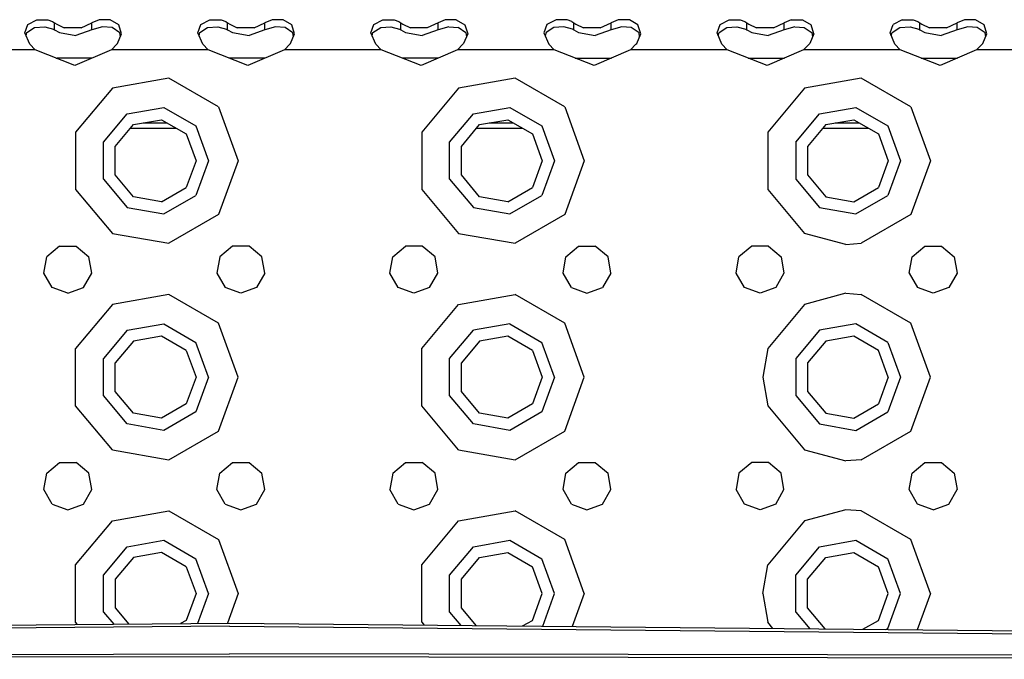
# Model space of a CAD drawing. Units: millimetres. Extents: x 984 to 8979, y -1600 to 2061.
# Drawn here: x 4104 to 4286, y 1041 to 1159 of the extents above; entities that cross this region are included whole.
import ezdxf

# ---------------------------------------------------------------- set-up
doc = ezdxf.new("R2010")
doc.units = ezdxf.units.MM
doc.layers.add('TFR-TRI', color=7, linetype='CONTINUOUS', true_color=0xffffff)

msp = doc.modelspace()

# ---------------------------------------------------------------- linework, layer by layer
at = {"layer": 'TFR-TRI', "color": 18, "linetype": 'CONTINUOUS'}
for p, q in [((4105.021422, 1156.890137), (4105.576353, 1158.456055)), ((4105.021422, 1156.890137), (4105.576353, 1158.456055)), ((4105.576353, 1158.456055), (4107.249693, 1159.341797)), ((4105.576353, 1158.456055), (4107.249693, 1159.341797)), ((4106.829527, 1157.886719), (4108.710631, 1158.035645)), ((4107.249693, 1159.341797), (4109.299009, 1159.317383)), ((4107.249693, 1159.341797), (4109.299009, 1159.317383)), ((4108.710631, 1158.035645), (4110.321959, 1157.608887)), ((4109.299009, 1159.317383), (4110.167662, 1158.994629)), ((4109.299009, 1159.317383), (4110.167662, 1158.994629)), ((4110.167662, 1158.994629), (4110.522154, 1158.768555)), ((4110.167662, 1158.994629), (4110.522154, 1158.768555)), ((4110.522154, 1158.768555), (4110.924498, 1158.492188)), ((4110.522154, 1158.768555), (4110.924498, 1158.492188)), ((4110.522154, 1157.486816), (4110.522154, 1158.768555)), ((4110.522154, 1157.486816), (4110.522154, 1158.768555)), ((4110.924498, 1158.492188), (4112.312925, 1157.865234)), ((4110.924498, 1158.492188), (4112.312925, 1157.865234)), ((4115.43817, 1157.809082), (4117.427672, 1158.768555)), ((4115.43817, 1157.809082), (4117.427672, 1158.768555)), ((4118.75897, 1159.341797), (4117.427672, 1158.768555)), ((4118.75897, 1159.341797), (4117.427672, 1158.768555)), ((4117.427672, 1157.486816), (4117.427672, 1158.768555)), ((4117.427672, 1157.486816), (4117.427672, 1158.768555)), ((4119.397642, 1158.046387), (4117.427672, 1157.486816)), ((4120.808531, 1159.317383), (4118.75897, 1159.341797)), ((4120.808531, 1159.317383), (4118.75897, 1159.341797)), ((4121.153502, 1157.87793), (4119.397642, 1158.046387)), ((4122.402037, 1158.422852), (4120.808531, 1159.317383)), ((4122.402037, 1158.422852), (4120.808531, 1159.317383)), ((4122.917174, 1156.708008), (4122.402037, 1158.422852)), ((4122.917174, 1156.708008), (4122.402037, 1158.422852)), ((4137.021422, 1156.890137), (4137.576353, 1158.456055)), ((4137.021422, 1156.890137), (4137.576353, 1158.456055)), ((4137.576353, 1158.456055), (4139.249449, 1159.341797)), ((4137.576353, 1158.456055), (4139.249449, 1159.341797)), ((4138.829771, 1157.886719), (4140.710631, 1158.035645)), ((4139.249449, 1159.341797), (4141.299009, 1159.317383)), ((4139.249449, 1159.341797), (4141.299009, 1159.317383)), ((4140.710631, 1158.035645), (4142.321959, 1157.608887)), ((4141.299009, 1159.317383), (4142.167662, 1158.994629)), ((4141.299009, 1159.317383), (4142.167662, 1158.994629)), ((4142.167662, 1158.994629), (4142.522154, 1158.768555)), ((4142.167662, 1158.994629), (4142.522154, 1158.768555)), ((4142.522154, 1157.486816), (4142.522154, 1158.768555)), ((4142.522154, 1158.768555), (4142.924986, 1158.492188)), ((4142.522154, 1158.768555), (4142.924986, 1158.492188)), ((4142.522154, 1157.486816), (4142.522154, 1158.768555)), ((4142.924986, 1158.492188), (4144.312925, 1157.865234)), ((4142.924986, 1158.492188), (4144.312925, 1157.865234)), ((4147.437925, 1157.809082), (4149.427916, 1158.768555)), ((4147.437925, 1157.809082), (4149.427916, 1158.768555)), ((4150.759215, 1159.341797), (4149.427916, 1158.768555)), ((4150.759215, 1159.341797), (4149.427916, 1158.768555)), ((4149.427916, 1157.486816), (4149.427916, 1158.768555)), ((4149.427916, 1157.486816), (4149.427916, 1158.768555)), ((4151.397642, 1158.046387), (4149.427916, 1157.486816)), ((4152.808531, 1159.317383), (4150.759215, 1159.341797)), ((4152.808531, 1159.317383), (4150.759215, 1159.341797)), ((4153.153258, 1157.87793), (4151.397642, 1158.046387)), ((4154.402037, 1158.422852), (4152.808531, 1159.317383)), ((4154.402037, 1158.422852), (4152.808531, 1159.317383)), ((4154.917174, 1156.708008), (4154.402037, 1158.422852)), ((4154.917174, 1156.708008), (4154.402037, 1158.422852)), ((4169.020933, 1156.890137), (4169.576842, 1158.456055)), ((4169.020933, 1156.890137), (4169.576842, 1158.456055)), ((4169.576842, 1158.456055), (4171.249205, 1159.341797)), ((4169.576842, 1158.456055), (4171.249205, 1159.341797)), ((4170.829771, 1157.886719), (4172.710631, 1158.035645)), ((4171.249205, 1159.341797), (4173.299498, 1159.317383)), ((4171.249205, 1159.341797), (4173.299498, 1159.317383)), ((4172.710631, 1158.035645), (4174.322203, 1157.608887)), ((4173.299498, 1159.317383), (4174.167662, 1158.994629)), ((4173.299498, 1159.317383), (4174.167662, 1158.994629)), ((4174.167662, 1158.994629), (4174.522154, 1158.768555)), ((4174.167662, 1158.994629), (4174.522154, 1158.768555)), ((4174.522154, 1157.486816), (4174.522154, 1158.768555)), ((4174.522154, 1158.768555), (4174.924986, 1158.492188)), ((4174.522154, 1158.768555), (4174.924986, 1158.492188)), ((4174.522154, 1157.486816), (4174.522154, 1158.768555)), ((4174.924986, 1158.492188), (4176.312925, 1157.865234)), ((4174.924986, 1158.492188), (4176.312925, 1157.865234)), ((4181.427916, 1158.768555), (4179.43817, 1157.809082)), ((4181.427916, 1158.768555), (4179.43817, 1157.809082)), ((4182.75897, 1159.341797), (4181.427916, 1158.768555)), ((4182.75897, 1159.341797), (4181.427916, 1158.768555)), ((4181.427916, 1157.486816), (4181.427916, 1158.768555)), ((4181.427916, 1157.486816), (4181.427916, 1158.768555)), ((4183.397642, 1158.046387), (4181.427916, 1157.486816)), ((4184.808775, 1159.317383), (4182.75897, 1159.341797)), ((4184.808775, 1159.317383), (4182.75897, 1159.341797)), ((4183.397642, 1158.046387), (4185.153013, 1157.87793)), ((4184.808775, 1159.317383), (4186.402037, 1158.422852)), ((4184.808775, 1159.317383), (4186.402037, 1158.422852)), ((4186.402037, 1158.422852), (4186.916929, 1156.708008)), ((4186.402037, 1158.422852), (4186.916929, 1156.708008)), ((4201.576842, 1158.456055), (4201.020933, 1156.890137)), ((4201.576842, 1158.456055), (4201.020933, 1156.890137)), ((4203.249449, 1159.341797), (4201.576842, 1158.456055)), ((4203.249449, 1159.341797), (4201.576842, 1158.456055)), ((4204.711119, 1158.035645), (4202.829771, 1157.886719)), ((4205.299498, 1159.317383), (4203.249449, 1159.341797)), ((4205.299498, 1159.317383), (4203.249449, 1159.341797)), ((4206.322203, 1157.608887), (4204.711119, 1158.035645)), ((4206.167662, 1158.994629), (4205.299498, 1159.317383)), ((4206.167662, 1158.994629), (4205.299498, 1159.317383)), ((4206.167662, 1158.994629), (4206.52191, 1158.768555)), ((4206.167662, 1158.994629), (4206.52191, 1158.768555)), ((4206.52191, 1157.486816), (4206.52191, 1158.768555)), ((4206.52191, 1158.768555), (4206.924986, 1158.492188)), ((4206.52191, 1157.486816), (4206.52191, 1158.768555)), ((4206.52191, 1158.768555), (4206.924986, 1158.492188)), ((4206.924986, 1158.492188), (4208.312681, 1157.865234)), ((4206.924986, 1158.492188), (4208.312681, 1157.865234)), ((4211.43817, 1157.809082), (4213.427916, 1158.768555)), ((4211.43817, 1157.809082), (4213.427916, 1158.768555)), ((4214.75897, 1159.341797), (4213.427916, 1158.768555)), ((4214.75897, 1159.341797), (4213.427916, 1158.768555)), ((4213.427916, 1157.486816), (4213.427916, 1158.768555)), ((4213.427916, 1157.486816), (4213.427916, 1158.768555)), ((4215.397642, 1158.046387), (4213.427916, 1157.486816)), ((4216.808775, 1159.317383), (4214.75897, 1159.341797)), ((4216.808775, 1159.317383), (4214.75897, 1159.341797)), ((4217.153013, 1157.87793), (4215.397642, 1158.046387)), ((4218.402525, 1158.422852), (4216.808775, 1159.317383)), ((4218.402525, 1158.422852), (4216.808775, 1159.317383)), ((4218.916685, 1156.708008), (4218.402525, 1158.422852)), ((4218.916685, 1156.708008), (4218.402525, 1158.422852)), ((4233.021422, 1156.890137), (4233.576842, 1158.456055)), ((4233.021422, 1156.890137), (4233.576842, 1158.456055)), ((4233.576842, 1158.456055), (4235.249449, 1159.341797)), ((4233.576842, 1158.456055), (4235.249449, 1159.341797)), ((4234.829771, 1157.886719), (4236.710631, 1158.035645)), ((4235.249449, 1159.341797), (4237.299498, 1159.317383)), ((4235.249449, 1159.341797), (4237.299498, 1159.317383)), ((4236.710631, 1158.035645), (4238.322203, 1157.608887)), ((4237.299498, 1159.317383), (4238.167662, 1158.994629)), ((4237.299498, 1159.317383), (4238.167662, 1158.994629)), ((4238.167662, 1158.994629), (4238.522154, 1158.768555)), ((4238.167662, 1158.994629), (4238.522154, 1158.768555)), ((4238.522154, 1158.768555), (4238.924986, 1158.492188)), ((4238.522154, 1157.486816), (4238.522154, 1158.768555)), ((4238.522154, 1158.768555), (4238.924986, 1158.492188)), ((4238.522154, 1157.486816), (4238.522154, 1158.768555)), ((4238.924986, 1158.492188), (4240.312437, 1157.865234)), ((4238.924986, 1158.492188), (4240.312437, 1157.865234)), ((4243.43817, 1157.809082), (4245.427672, 1158.768555)), ((4243.43817, 1157.809082), (4245.427672, 1158.768555)), ((4246.75897, 1159.341797), (4245.427672, 1158.768555)), ((4246.75897, 1159.341797), (4245.427672, 1158.768555)), ((4245.427672, 1157.486816), (4245.427672, 1158.768555)), ((4245.427672, 1157.486816), (4245.427672, 1158.768555)), ((4247.397886, 1158.046387), (4245.427672, 1157.486816)), ((4246.75897, 1159.341797), (4248.808775, 1159.317383)), ((4246.75897, 1159.341797), (4248.808775, 1159.317383)), ((4247.397886, 1158.046387), (4249.153013, 1157.87793)), ((4248.808775, 1159.317383), (4250.402525, 1158.422852)), ((4248.808775, 1159.317383), (4250.402525, 1158.422852)), ((4250.916685, 1156.708008), (4250.402525, 1158.422852)), ((4250.916685, 1156.708008), (4250.402525, 1158.422852)), ((4265.021422, 1156.890137), (4265.576353, 1158.456055)), ((4265.021422, 1156.890137), (4265.576353, 1158.456055)), ((4267.249449, 1159.341797), (4265.576353, 1158.456055)), ((4267.249449, 1159.341797), (4265.576353, 1158.456055)), ((4266.829771, 1157.886719), (4268.710631, 1158.035645)), ((4267.249449, 1159.341797), (4269.299009, 1159.317383)), ((4267.249449, 1159.341797), (4269.299009, 1159.317383)), ((4268.710631, 1158.035645), (4270.322203, 1157.608887)), ((4269.299009, 1159.317383), (4270.167906, 1158.994629)), ((4269.299009, 1159.317383), (4270.167906, 1158.994629)), ((4270.167906, 1158.994629), (4270.522154, 1158.768555)), ((4270.167906, 1158.994629), (4270.522154, 1158.768555)), ((4270.522154, 1157.486816), (4270.522154, 1158.768555)), ((4270.522154, 1158.768555), (4270.924986, 1158.492188)), ((4270.522154, 1158.768555), (4270.924986, 1158.492188)), ((4270.522154, 1157.486816), (4270.522154, 1158.768555)), ((4270.924986, 1158.492188), (4272.312681, 1157.865234)), ((4270.924986, 1158.492188), (4272.312681, 1157.865234)), ((4275.43817, 1157.809082), (4277.427672, 1158.768555)), ((4275.43817, 1157.809082), (4277.427672, 1158.768555)), ((4278.75897, 1159.341797), (4277.427672, 1158.768555)), ((4278.75897, 1159.341797), (4277.427672, 1158.768555)), ((4277.427672, 1157.486816), (4277.427672, 1158.768555)), ((4277.427672, 1157.486816), (4277.427672, 1158.768555)), ((4279.397886, 1158.046387), (4277.427672, 1157.486816)), ((4280.808775, 1159.317383), (4278.75897, 1159.341797)), ((4280.808775, 1159.317383), (4278.75897, 1159.341797)), ((4281.153258, 1157.87793), (4279.397886, 1158.046387)), ((4282.402525, 1158.422852), (4280.808775, 1159.317383)), ((4282.402525, 1158.422852), (4280.808775, 1159.317383)), ((4282.917174, 1156.708008), (4282.402525, 1158.422852)), ((4282.917174, 1156.708008), (4282.402525, 1158.422852)), ((4105.91815, 1154.796875), (4105.021422, 1156.890137)), ((4105.248472, 1156.359863), (4105.399595, 1156.992676)), ((4105.399595, 1156.992676), (4106.829527, 1157.886719)), ((4110.321959, 1157.608887), (4110.522154, 1157.486816)), ((4110.522154, 1157.486816), (4111.428892, 1156.975586)), ((4111.428892, 1156.975586), (4114.482359, 1156.429199)), ((4115.43817, 1157.809082), (4112.312925, 1157.865234)), ((4115.43817, 1157.809082), (4112.312925, 1157.865234)), ((4117.427672, 1157.486816), (4114.482359, 1156.429199)), ((4122.59857, 1156.92334), (4121.153502, 1157.87793)), ((4122.170103, 1154.958984), (4122.917174, 1156.708008)), ((4122.710386, 1156.223633), (4122.59857, 1156.92334)), ((4137.91815, 1154.796875), (4137.021422, 1156.890137)), ((4137.248472, 1156.359863), (4137.399595, 1156.992676)), ((4137.399595, 1156.992676), (4138.829771, 1157.886719)), ((4142.321959, 1157.608887), (4142.522154, 1157.486816)), ((4142.522154, 1157.486816), (4143.428892, 1156.975586)), ((4143.428892, 1156.975586), (4146.482359, 1156.429199)), ((4147.437925, 1157.809082), (4144.312925, 1157.865234)), ((4147.437925, 1157.809082), (4144.312925, 1157.865234)), ((4149.427916, 1157.486816), (4146.482359, 1156.429199)), ((4154.598326, 1156.92334), (4153.153258, 1157.87793)), ((4154.169859, 1154.958984), (4154.917174, 1156.708008)), ((4154.709898, 1156.223145), (4154.598326, 1156.92334)), ((4169.918638, 1154.796875), (4169.020933, 1156.890137)), ((4169.248472, 1156.359375), (4169.399595, 1156.992676)), ((4169.399595, 1156.992676), (4170.829771, 1157.886719)), ((4174.322203, 1157.608887), (4174.522154, 1157.486816)), ((4174.522154, 1157.486816), (4175.428648, 1156.975586)), ((4175.428648, 1156.975586), (4178.482359, 1156.429199)), ((4179.43817, 1157.809082), (4176.312925, 1157.865234)), ((4179.43817, 1157.809082), (4176.312925, 1157.865234)), ((4181.427916, 1157.486816), (4178.482359, 1156.429199)), ((4186.598326, 1156.92334), (4185.153013, 1157.87793)), ((4186.916929, 1156.708008), (4186.169859, 1154.958984)), ((4186.598326, 1156.92334), (4186.709898, 1156.223633)), ((4201.020933, 1156.890137), (4201.918638, 1154.796875)), ((4201.399595, 1156.992676), (4201.248472, 1156.359375)), ((4202.829771, 1157.886719), (4201.399595, 1156.992676)), ((4206.322203, 1157.608887), (4206.52191, 1157.486816)), ((4206.52191, 1157.486816), (4207.428404, 1156.975586)), ((4207.428404, 1156.975586), (4210.482359, 1156.429199)), ((4211.43817, 1157.809082), (4208.312681, 1157.865234)), ((4211.43817, 1157.809082), (4208.312681, 1157.865234)), ((4213.427916, 1157.486816), (4210.482359, 1156.429199)), ((4218.598326, 1156.92334), (4217.153013, 1157.87793)), ((4218.169859, 1154.958984), (4218.916685, 1156.708008)), ((4218.710142, 1156.223633), (4218.598326, 1156.92334)), ((4233.91815, 1154.796875), (4233.021422, 1156.890137)), ((4233.248472, 1156.359863), (4233.399351, 1156.992676)), ((4233.399351, 1156.992676), (4234.829771, 1157.886719)), ((4238.322203, 1157.608887), (4238.522154, 1157.486816)), ((4238.522154, 1157.486816), (4239.428404, 1156.975586)), ((4239.428404, 1156.975586), (4242.482115, 1156.429199)), ((4243.43817, 1157.809082), (4240.312437, 1157.865234)), ((4243.43817, 1157.809082), (4240.312437, 1157.865234)), ((4245.427672, 1157.486816), (4242.482115, 1156.429199)), ((4249.153013, 1157.87793), (4250.598082, 1156.92334)), ((4250.916685, 1156.708008), (4250.170347, 1154.958984)), ((4250.710142, 1156.223633), (4250.598082, 1156.92334)), ((4265.91815, 1154.796875), (4265.021422, 1156.890137)), ((4265.248472, 1156.359863), (4265.399351, 1156.992676)), ((4265.399351, 1156.992676), (4266.829771, 1157.886719)), ((4270.322203, 1157.608887), (4270.522154, 1157.486816)), ((4270.522154, 1157.486816), (4271.428648, 1156.975586)), ((4271.428648, 1156.975586), (4274.482115, 1156.429199)), ((4275.43817, 1157.809082), (4272.312681, 1157.865234)), ((4275.43817, 1157.809082), (4272.312681, 1157.865234)), ((4277.427672, 1157.486816), (4274.482115, 1156.429199)), ((4282.59857, 1156.92334), (4281.153258, 1157.87793)), ((4282.169859, 1154.958984), (4282.917174, 1156.708008)), ((4282.710142, 1156.224121), (4282.59857, 1156.92334)), ((4106.916197, 1153.782715), (4105.91815, 1154.796875)), ((4121.033629, 1153.782715), (4122.031675, 1154.796875)), ((4122.031675, 1154.796875), (4122.170103, 1154.958984)), ((4138.916197, 1153.782715), (4137.91815, 1154.796875)), ((4153.033629, 1153.782715), (4154.031675, 1154.796875)), ((4154.031675, 1154.796875), (4154.169859, 1154.958984)), ((4170.916685, 1153.782715), (4169.918638, 1154.796875)), ((4186.031675, 1154.796875), (4185.033629, 1153.782715)), ((4186.169859, 1154.958984), (4186.031675, 1154.796875)), ((4202.916685, 1153.782715), (4201.918638, 1154.796875)), ((4217.03314, 1153.782715), (4218.031187, 1154.796875)), ((4218.031187, 1154.796875), (4218.169859, 1154.958984)), ((4234.916197, 1153.782715), (4233.91815, 1154.796875)), ((4250.031675, 1154.796875), (4249.033629, 1153.782715)), ((4250.170347, 1154.958984), (4250.031675, 1154.796875)), ((4266.916197, 1153.782715), (4265.91815, 1154.796875)), ((4281.033629, 1153.782715), (4282.031431, 1154.796875)), ((4282.031431, 1154.796875), (4282.169859, 1154.958984)), ((4106.916197, 1153.782715), (4089.033629, 1153.782715)), ((4106.916197, 1153.782715), (4089.033629, 1153.782715)), ((4114.288756, 1150.895996), (4106.916197, 1153.782715)), ((4121.033629, 1153.782715), (4114.288756, 1150.895996)), ((4138.916197, 1153.782715), (4121.033629, 1153.782715)), ((4138.916197, 1153.782715), (4121.033629, 1153.782715)), ((4146.288756, 1150.895996), (4138.916197, 1153.782715)), ((4153.033629, 1153.782715), (4146.288756, 1150.895996)), ((4170.916685, 1153.782715), (4153.033629, 1153.782715)), ((4170.916685, 1153.782715), (4153.033629, 1153.782715)), ((4178.289, 1150.895996), (4170.916685, 1153.782715)), ((4185.033629, 1153.782715), (4178.289, 1150.895996)), ((4202.916685, 1153.782715), (4185.033629, 1153.782715)), ((4202.916685, 1153.782715), (4185.033629, 1153.782715)), ((4210.289, 1150.895996), (4202.916685, 1153.782715)), ((4217.03314, 1153.782715), (4210.289, 1150.895996)), ((4234.916197, 1153.782715), (4217.03314, 1153.782715)), ((4234.916197, 1153.782715), (4217.03314, 1153.782715)), ((4242.288511, 1150.895996), (4234.916197, 1153.782715)), ((4249.033629, 1153.782715), (4242.288511, 1150.895996)), ((4266.916197, 1153.782715), (4249.033629, 1153.782715)), ((4266.916197, 1153.782715), (4249.033629, 1153.782715)), ((4274.288511, 1150.895996), (4266.916197, 1153.782715)), ((4281.033629, 1153.782715), (4274.288511, 1150.895996)), ((4298.916197, 1153.782715), (4281.033629, 1153.782715)), ((4298.916197, 1153.782715), (4281.033629, 1153.782715)), ((4110.797789, 1152.262695), (4110.974547, 1152.262695)), ((4110.797789, 1152.262695), (4110.974547, 1152.262695)), ((4117.482603, 1152.262695), (4110.974547, 1152.262695)), ((4117.482603, 1152.262695), (4110.974547, 1152.262695)), ((4146.975035, 1152.262695), (4142.797789, 1152.262695)), ((4146.975035, 1152.262695), (4142.797789, 1152.262695)), ((4149.482603, 1152.262695), (4146.975035, 1152.262695)), ((4149.482603, 1152.262695), (4146.975035, 1152.262695)), ((4174.974791, 1152.262695), (4174.797789, 1152.262695)), ((4174.974791, 1152.262695), (4174.797789, 1152.262695)), ((4181.482603, 1152.262695), (4174.974791, 1152.262695)), ((4181.482603, 1152.262695), (4174.974791, 1152.262695)), ((4206.797789, 1152.262695), (4210.975035, 1152.262695)), ((4206.797789, 1152.262695), (4210.975035, 1152.262695)), ((4210.975035, 1152.262695), (4213.482603, 1152.262695)), ((4210.975035, 1152.262695), (4213.482603, 1152.262695)), ((4238.7973, 1152.262695), (4245.482115, 1152.262695)), ((4238.7973, 1152.262695), (4245.482115, 1152.262695)), ((4270.797789, 1152.262695), (4274.974547, 1152.262695)), ((4270.797789, 1152.262695), (4274.974547, 1152.262695)), ((4274.974547, 1152.262695), (4277.482603, 1152.262695)), ((4274.974547, 1152.262695), (4277.482603, 1152.262695)), ((4131.666685, 1148.546875), (4121.224791, 1146.706055)), ((4131.666685, 1148.546875), (4121.224791, 1146.706055)), ((4140.848814, 1143.245605), (4131.666685, 1148.546875)), ((4140.848814, 1143.245605), (4131.666685, 1148.546875)), ((4195.666197, 1148.546875), (4185.225035, 1146.706055)), ((4195.666197, 1148.546875), (4185.225035, 1146.706055)), ((4204.84857, 1143.245605), (4195.666197, 1148.546875)), ((4204.84857, 1143.245605), (4195.666197, 1148.546875)), ((4259.666197, 1148.546875), (4249.225035, 1146.706055)), ((4259.666197, 1148.546875), (4249.225035, 1146.706055)), ((4268.849058, 1143.245605), (4259.666197, 1148.546875)), ((4268.849058, 1143.245605), (4259.666197, 1148.546875)), ((4121.224791, 1146.706055), (4114.410093, 1138.583984)), ((4121.224791, 1146.706055), (4114.410093, 1138.583984)), ((4185.225035, 1146.706055), (4178.409605, 1138.583984)), ((4185.225035, 1146.706055), (4178.409605, 1138.583984)), ((4249.225035, 1146.706055), (4242.409605, 1138.583984)), ((4249.225035, 1146.706055), (4242.409605, 1138.583984)), ((4119.577818, 1136.702637), (4123.975035, 1141.942383)), ((4119.577818, 1136.702637), (4123.975035, 1141.942383)), ((4123.975035, 1141.942383), (4130.711363, 1143.130371)), ((4123.975035, 1141.942383), (4130.711363, 1143.130371)), ((4130.711363, 1143.130371), (4136.635435, 1139.709961)), ((4130.711363, 1143.130371), (4136.635435, 1139.709961)), ((4140.848814, 1143.245605), (4144.474791, 1133.282227)), ((4140.848814, 1143.245605), (4144.474791, 1133.282227)), ((4183.577818, 1136.702637), (4187.974791, 1141.942383)), ((4183.577818, 1136.702637), (4187.974791, 1141.942383)), ((4187.974791, 1141.942383), (4194.711607, 1143.130371)), ((4187.974791, 1141.942383), (4194.711607, 1143.130371)), ((4194.711607, 1143.130371), (4200.635435, 1139.709961)), ((4194.711607, 1143.130371), (4200.635435, 1139.709961)), ((4204.84857, 1143.245605), (4208.475279, 1133.282227)), ((4204.84857, 1143.245605), (4208.475279, 1133.282227)), ((4247.578306, 1136.702637), (4251.974791, 1141.942383)), ((4247.578306, 1136.702637), (4251.974791, 1141.942383)), ((4251.974791, 1141.942383), (4258.711363, 1143.130371)), ((4251.974791, 1141.942383), (4258.711363, 1143.130371)), ((4258.711363, 1143.130371), (4264.635435, 1139.709961)), ((4258.711363, 1143.130371), (4264.635435, 1139.709961)), ((4268.849058, 1143.245605), (4272.474791, 1133.282227)), ((4268.849058, 1143.245605), (4272.474791, 1133.282227)), ((4121.739439, 1135.916016), (4125.124937, 1139.950684)), ((4125.124937, 1139.950684), (4130.311705, 1140.865723)), ((4126.894224, 1140.262695), (4131.355894, 1140.262695)), ((4126.894224, 1140.262695), (4131.355894, 1140.262695)), ((4130.311705, 1140.865723), (4134.873472, 1138.231934)), ((4185.739439, 1135.916016), (4189.124937, 1139.950684)), ((4189.124937, 1139.950684), (4194.312193, 1140.865723)), ((4190.89398, 1140.262695), (4195.355894, 1140.262695)), ((4190.89398, 1140.262695), (4195.355894, 1140.262695)), ((4194.312193, 1140.865723), (4198.873472, 1138.231934)), ((4253.125181, 1139.950684), (4249.738951, 1135.916016)), ((4253.125181, 1139.950684), (4258.311949, 1140.865723)), ((4254.894468, 1140.262695), (4259.356138, 1140.262695)), ((4254.894468, 1140.262695), (4259.356138, 1140.262695)), ((4258.311949, 1140.865723), (4262.873472, 1138.231934)), ((4114.410093, 1138.583984), (4114.410093, 1127.980957)), ((4114.410093, 1138.583984), (4114.410093, 1127.980957)), ((4133.087828, 1139.262695), (4124.5473, 1139.262695)), ((4134.873472, 1138.231934), (4136.674986, 1133.282227)), ((4136.635435, 1139.709961), (4138.975279, 1133.282227)), ((4136.635435, 1139.709961), (4138.975279, 1133.282227)), ((4178.409605, 1138.583984), (4178.409605, 1127.980957)), ((4178.409605, 1138.583984), (4178.409605, 1127.980957)), ((4197.087828, 1139.262695), (4188.547789, 1139.262695)), ((4198.873472, 1138.231934), (4200.674986, 1133.282227)), ((4200.635435, 1139.709961), (4202.974791, 1133.282227)), ((4200.635435, 1139.709961), (4202.974791, 1133.282227)), ((4242.409605, 1138.583984), (4242.409605, 1127.980957)), ((4242.409605, 1138.583984), (4242.409605, 1127.980957)), ((4261.088316, 1139.262695), (4252.547789, 1139.262695)), ((4262.873472, 1138.231934), (4264.67523, 1133.282227)), ((4264.635435, 1139.709961), (4266.974791, 1133.282227)), ((4264.635435, 1139.709961), (4266.974791, 1133.282227)), ((4119.577818, 1129.862305), (4119.577818, 1136.702637)), ((4119.577818, 1129.862305), (4119.577818, 1136.702637)), ((4183.577818, 1129.862305), (4183.577818, 1136.702637)), ((4183.577818, 1129.862305), (4183.577818, 1136.702637)), ((4247.578306, 1136.702637), (4247.578306, 1129.862305)), ((4247.578306, 1136.702637), (4247.578306, 1129.862305)), ((4121.739439, 1130.648926), (4121.739439, 1135.916016)), ((4185.739439, 1130.648926), (4185.739439, 1135.916016)), ((4249.738951, 1135.916016), (4249.738951, 1130.648926)), ((4136.674986, 1133.282227), (4134.873472, 1128.333008)), ((4138.975279, 1133.282227), (4136.635435, 1126.85498)), ((4138.975279, 1133.282227), (4136.635435, 1126.85498)), ((4144.474791, 1133.282227), (4140.848814, 1123.319336)), ((4144.474791, 1133.282227), (4140.848814, 1123.319336)), ((4200.674986, 1133.282227), (4198.873472, 1128.333008)), ((4202.974791, 1133.282227), (4200.635435, 1126.85498)), ((4202.974791, 1133.282227), (4200.635435, 1126.85498)), ((4208.475279, 1133.282227), (4204.84857, 1123.319336)), ((4208.475279, 1133.282227), (4204.84857, 1123.319336)), ((4264.67523, 1133.282227), (4262.873472, 1128.333008)), ((4266.974791, 1133.282227), (4264.635435, 1126.85498)), ((4266.974791, 1133.282227), (4264.635435, 1126.85498)), ((4272.474791, 1133.282227), (4268.849058, 1123.319336)), ((4272.474791, 1133.282227), (4268.849058, 1123.319336)), ((4119.577818, 1129.862305), (4123.975035, 1124.622559)), ((4119.577818, 1129.862305), (4123.975035, 1124.622559)), ((4125.124937, 1126.614258), (4121.739439, 1130.648926)), ((4183.577818, 1129.862305), (4187.974791, 1124.622559)), ((4183.577818, 1129.862305), (4187.974791, 1124.622559)), ((4189.124937, 1126.614258), (4185.739439, 1130.648926)), ((4247.578306, 1129.862305), (4251.974791, 1124.622559)), ((4247.578306, 1129.862305), (4251.974791, 1124.622559)), ((4249.738951, 1130.648926), (4253.125181, 1126.614258)), ((4114.410093, 1127.980957), (4121.224791, 1119.858887)), ((4114.410093, 1127.980957), (4121.224791, 1119.858887)), ((4130.311705, 1125.699219), (4134.873472, 1128.333008)), ((4178.409605, 1127.980957), (4185.225035, 1119.858887)), ((4178.409605, 1127.980957), (4185.225035, 1119.858887)), ((4194.312193, 1125.699219), (4198.873472, 1128.333008)), ((4242.409605, 1127.980957), (4249.225035, 1119.858887)), ((4242.409605, 1127.980957), (4249.225035, 1119.858887)), ((4258.311949, 1125.699219), (4262.873472, 1128.333008)), ((4130.311705, 1125.699219), (4125.124937, 1126.614258)), ((4130.711363, 1123.43457), (4136.635435, 1126.85498)), ((4130.711363, 1123.43457), (4136.635435, 1126.85498)), ((4194.312193, 1125.699219), (4189.124937, 1126.614258)), ((4194.711607, 1123.43457), (4200.635435, 1126.85498)), ((4194.711607, 1123.43457), (4200.635435, 1126.85498)), ((4253.125181, 1126.614258), (4258.311949, 1125.699219)), ((4258.711363, 1123.43457), (4264.635435, 1126.85498)), ((4258.711363, 1123.43457), (4264.635435, 1126.85498)), ((4123.975035, 1124.622559), (4130.711363, 1123.43457)), ((4123.975035, 1124.622559), (4130.711363, 1123.43457)), ((4187.974791, 1124.622559), (4194.711607, 1123.43457)), ((4187.974791, 1124.622559), (4194.711607, 1123.43457)), ((4251.974791, 1124.622559), (4258.711363, 1123.43457)), ((4251.974791, 1124.622559), (4258.711363, 1123.43457)), ((4140.848814, 1123.319336), (4131.666685, 1118.018066)), ((4140.848814, 1123.319336), (4131.666685, 1118.018066)), ((4204.84857, 1123.319336), (4195.666197, 1118.018066)), ((4204.84857, 1123.319336), (4195.666197, 1118.018066)), ((4268.849058, 1123.319336), (4259.666197, 1118.018066)), ((4268.849058, 1123.319336), (4259.666197, 1118.018066)), ((4121.224791, 1119.858887), (4131.666685, 1118.018066)), ((4121.224791, 1119.858887), (4131.666685, 1118.018066)), ((4185.225035, 1119.858887), (4195.666197, 1118.018066)), ((4185.225035, 1119.858887), (4195.666197, 1118.018066)), ((4256.849791, 1117.782715), (4249.225035, 1119.858887)), ((4256.849791, 1117.782715), (4249.225035, 1119.858887)), ((4256.849791, 1117.782715), (4259.666197, 1118.018066)), ((4256.849791, 1117.782715), (4259.666197, 1118.018066)), ((4111.435728, 1117.51123), (4109.077818, 1115.532715)), ((4111.435728, 1117.51123), (4114.513853, 1117.51123)), ((4114.513853, 1117.51123), (4116.872252, 1115.532715)), ((4143.435728, 1117.51123), (4141.077818, 1115.532715)), ((4146.513853, 1117.51123), (4143.435728, 1117.51123)), ((4148.871763, 1115.532715), (4146.513853, 1117.51123)), ((4173.078062, 1115.532715), (4175.436217, 1117.51123)), ((4178.513853, 1117.51123), (4175.436217, 1117.51123)), ((4180.871763, 1115.532715), (4178.513853, 1117.51123)), ((4205.077818, 1115.532715), (4207.436217, 1117.51123)), ((4207.436217, 1117.51123), (4210.514097, 1117.51123)), ((4212.871763, 1115.532715), (4210.514097, 1117.51123)), ((4239.435728, 1117.51123), (4237.077818, 1115.532715)), ((4242.514097, 1117.51123), (4239.435728, 1117.51123)), ((4242.514097, 1117.51123), (4244.872252, 1115.532715)), ((4269.077574, 1115.532715), (4271.435728, 1117.51123)), ((4271.435728, 1117.51123), (4274.514097, 1117.51123)), ((4274.514097, 1117.51123), (4276.872252, 1115.532715)), ((4108.543394, 1112.500977), (4109.077818, 1115.532715)), ((4117.406675, 1112.500977), (4116.872252, 1115.532715)), ((4141.077818, 1115.532715), (4140.543394, 1112.500977)), ((4149.406431, 1112.500977), (4148.871763, 1115.532715)), ((4172.543638, 1112.500977), (4173.078062, 1115.532715)), ((4181.406187, 1112.500977), (4180.871763, 1115.532715)), ((4204.543638, 1112.500977), (4205.077818, 1115.532715)), ((4213.406675, 1112.500977), (4212.871763, 1115.532715)), ((4236.54315, 1112.500977), (4237.077818, 1115.532715)), ((4244.872252, 1115.532715), (4245.406675, 1112.500977)), ((4268.54315, 1112.500977), (4269.077574, 1115.532715)), ((4276.872252, 1115.532715), (4277.406675, 1112.500977)), ((4110.082701, 1109.835449), (4108.543394, 1112.500977)), ((4115.867613, 1109.835449), (4117.406675, 1112.500977)), ((4140.543394, 1112.500977), (4142.082701, 1109.835449)), ((4149.406431, 1112.500977), (4147.867613, 1109.835449)), ((4174.082213, 1109.835449), (4172.543638, 1112.500977)), ((4179.867613, 1109.835449), (4181.406187, 1112.500977)), ((4206.082213, 1109.835449), (4204.543638, 1112.500977)), ((4213.406675, 1112.500977), (4211.867125, 1109.835449)), ((4238.082213, 1109.835449), (4236.54315, 1112.500977)), ((4245.406675, 1112.500977), (4243.867125, 1109.835449)), ((4268.54315, 1112.500977), (4270.082213, 1109.835449)), ((4277.406675, 1112.500977), (4275.867613, 1109.835449)), ((4112.975279, 1108.782715), (4110.082701, 1109.835449)), ((4112.975279, 1108.782715), (4115.867613, 1109.835449)), ((4144.975279, 1108.782715), (4142.082701, 1109.835449)), ((4147.867613, 1109.835449), (4144.975279, 1108.782715)), ((4176.974791, 1108.782715), (4174.082213, 1109.835449)), ((4179.867613, 1109.835449), (4176.974791, 1108.782715)), ((4206.082213, 1109.835449), (4208.974791, 1108.782715)), ((4208.974791, 1108.782715), (4211.867125, 1109.835449)), ((4240.974791, 1108.782715), (4238.082213, 1109.835449)), ((4243.867125, 1109.835449), (4240.974791, 1108.782715)), ((4272.974791, 1108.782715), (4270.082213, 1109.835449)), ((4275.867613, 1109.835449), (4272.974791, 1108.782715)), ((4131.666685, 1108.546875), (4121.224791, 1106.706055)), ((4131.666685, 1108.546875), (4121.224791, 1106.706055)), ((4140.848814, 1103.245605), (4131.666685, 1108.546875)), ((4140.848814, 1103.245605), (4131.666685, 1108.546875)), ((4185.225035, 1106.706055), (4195.666197, 1108.546875)), ((4185.225035, 1106.706055), (4195.666197, 1108.546875)), ((4204.84857, 1103.245605), (4195.666197, 1108.546875)), ((4204.84857, 1103.245605), (4195.666197, 1108.546875)), ((4256.849791, 1108.781738), (4249.225035, 1106.706055)), ((4256.849791, 1108.781738), (4249.225035, 1106.706055)), ((4256.849791, 1108.781738), (4259.666197, 1108.546875)), ((4256.849791, 1108.781738), (4259.666197, 1108.546875)), ((4268.849058, 1103.245605), (4259.666197, 1108.546875)), ((4268.849058, 1103.245605), (4259.666197, 1108.546875)), ((4121.224791, 1106.706055), (4114.410093, 1098.583496)), ((4121.224791, 1106.706055), (4114.410093, 1098.583496)), ((4178.409605, 1098.583496), (4185.225035, 1106.706055)), ((4178.409605, 1098.583496), (4185.225035, 1106.706055)), ((4249.225035, 1106.706055), (4242.409605, 1098.583496)), ((4249.225035, 1106.706055), (4242.409605, 1098.583496)), ((4123.975035, 1101.942871), (4119.577818, 1096.702637)), ((4123.975035, 1101.942871), (4119.577818, 1096.702637)), ((4123.975035, 1101.942871), (4130.711363, 1103.130859)), ((4123.975035, 1101.942871), (4130.711363, 1103.130859)), ((4130.711363, 1103.130859), (4136.635435, 1099.710449)), ((4130.711363, 1103.130859), (4136.635435, 1099.710449)), ((4144.474791, 1093.282227), (4140.848814, 1103.245605)), ((4144.474791, 1093.282227), (4140.848814, 1103.245605)), ((4183.577818, 1096.702637), (4187.974791, 1101.942871)), ((4183.577818, 1096.702637), (4187.974791, 1101.942871)), ((4194.711607, 1103.130859), (4187.974791, 1101.942871)), ((4194.711607, 1103.130859), (4187.974791, 1101.942871)), ((4194.711607, 1103.130859), (4200.635435, 1099.710449)), ((4194.711607, 1103.130859), (4200.635435, 1099.710449)), ((4208.475279, 1093.282227), (4204.84857, 1103.245605)), ((4208.475279, 1093.282227), (4204.84857, 1103.245605)), ((4251.974791, 1101.942871), (4247.578306, 1096.702637)), ((4251.974791, 1101.942871), (4247.578306, 1096.702637)), ((4258.711363, 1103.130859), (4251.974791, 1101.942871)), ((4258.711363, 1103.130859), (4251.974791, 1101.942871)), ((4264.635435, 1099.710449), (4258.711363, 1103.130859)), ((4264.635435, 1099.710449), (4258.711363, 1103.130859)), ((4272.474791, 1093.282227), (4268.849058, 1103.245605)), ((4272.474791, 1093.282227), (4268.849058, 1103.245605)), ((4125.124937, 1099.951172), (4121.739439, 1095.916016)), ((4130.311705, 1100.865723), (4125.124937, 1099.951172)), ((4134.873472, 1098.231934), (4130.311705, 1100.865723)), ((4189.124937, 1099.951172), (4185.739439, 1095.916016)), ((4194.312193, 1100.865723), (4189.124937, 1099.951172)), ((4198.873472, 1098.231934), (4194.312193, 1100.865723)), ((4253.125181, 1099.951172), (4249.738951, 1095.916016)), ((4258.311949, 1100.865723), (4253.125181, 1099.951172)), ((4262.873472, 1098.231934), (4258.311949, 1100.865723)), ((4114.410093, 1087.980957), (4114.410093, 1098.583496)), ((4114.410093, 1087.980957), (4114.410093, 1098.583496)), ((4134.873472, 1098.231934), (4136.674986, 1093.282227)), ((4138.975279, 1093.282227), (4136.635435, 1099.710449)), ((4138.975279, 1093.282227), (4136.635435, 1099.710449)), ((4178.409605, 1087.980957), (4178.409605, 1098.583496)), ((4178.409605, 1087.980957), (4178.409605, 1098.583496)), ((4198.873472, 1098.231934), (4200.674986, 1093.282227)), ((4202.974791, 1093.282227), (4200.635435, 1099.710449)), ((4202.974791, 1093.282227), (4200.635435, 1099.710449)), ((4242.409605, 1098.583496), (4241.475035, 1093.282227)), ((4242.409605, 1098.583496), (4241.475035, 1093.282227)), ((4264.67523, 1093.282227), (4262.873472, 1098.231934)), ((4264.635435, 1099.710449), (4266.974791, 1093.282227)), ((4264.635435, 1099.710449), (4266.974791, 1093.282227)), ((4119.577818, 1089.862305), (4119.577818, 1096.702637)), ((4119.577818, 1089.862305), (4119.577818, 1096.702637)), ((4183.577818, 1089.862305), (4183.577818, 1096.702637)), ((4183.577818, 1089.862305), (4183.577818, 1096.702637)), ((4247.578306, 1096.702637), (4247.578306, 1089.862305)), ((4247.578306, 1096.702637), (4247.578306, 1089.862305)), ((4121.739439, 1090.648926), (4121.739439, 1095.916016)), ((4185.739439, 1090.648926), (4185.739439, 1095.916016)), ((4249.738951, 1095.916016), (4249.738951, 1090.648926)), ((4136.674986, 1093.282227), (4134.873472, 1088.333008)), ((4138.975279, 1093.282227), (4136.635435, 1086.854492)), ((4138.975279, 1093.282227), (4136.635435, 1086.854492)), ((4140.848814, 1083.318848), (4144.474791, 1093.282227)), ((4140.848814, 1083.318848), (4144.474791, 1093.282227)), ((4200.674986, 1093.282227), (4198.873472, 1088.333008)), ((4202.974791, 1093.282227), (4200.635435, 1086.854492)), ((4202.974791, 1093.282227), (4200.635435, 1086.854492)), ((4204.84857, 1083.318848), (4208.475279, 1093.282227)), ((4204.84857, 1083.318848), (4208.475279, 1093.282227)), ((4241.475035, 1093.282227), (4242.409605, 1087.980957)), ((4241.475035, 1093.282227), (4242.409605, 1087.980957)), ((4264.67523, 1093.282227), (4262.873472, 1088.333008)), ((4266.974791, 1093.282227), (4264.635435, 1086.854492)), ((4266.974791, 1093.282227), (4264.635435, 1086.854492)), ((4268.849058, 1083.318848), (4272.474791, 1093.282227)), ((4268.849058, 1083.318848), (4272.474791, 1093.282227)), ((4125.124937, 1086.614258), (4121.739439, 1090.648926)), ((4189.124937, 1086.614258), (4185.739439, 1090.648926)), ((4249.738951, 1090.648926), (4253.125181, 1086.614258)), ((4123.975035, 1084.62207), (4119.577818, 1089.862305)), ((4123.975035, 1084.62207), (4119.577818, 1089.862305)), ((4187.974791, 1084.62207), (4183.577818, 1089.862305)), ((4187.974791, 1084.62207), (4183.577818, 1089.862305)), ((4247.578306, 1089.862305), (4251.974791, 1084.62207)), ((4247.578306, 1089.862305), (4251.974791, 1084.62207)), ((4121.224791, 1079.859375), (4114.410093, 1087.980957)), ((4121.224791, 1079.859375), (4114.410093, 1087.980957)), ((4134.873472, 1088.333008), (4130.311705, 1085.699707)), ((4185.225035, 1079.859375), (4178.409605, 1087.980957)), ((4185.225035, 1079.859375), (4178.409605, 1087.980957)), ((4198.873472, 1088.333008), (4194.312193, 1085.699707)), ((4242.409605, 1087.980957), (4249.225035, 1079.859375)), ((4242.409605, 1087.980957), (4249.225035, 1079.859375)), ((4258.311949, 1085.699707), (4262.873472, 1088.333008)), ((4130.311705, 1085.699707), (4125.124937, 1086.614258)), ((4136.635435, 1086.854492), (4130.711363, 1083.43457)), ((4136.635435, 1086.854492), (4130.711363, 1083.43457)), ((4194.312193, 1085.699707), (4189.124937, 1086.614258)), ((4200.635435, 1086.854492), (4194.711607, 1083.43457)), ((4200.635435, 1086.854492), (4194.711607, 1083.43457)), ((4253.125181, 1086.614258), (4258.311949, 1085.699707)), ((4258.711363, 1083.43457), (4264.635435, 1086.854492)), ((4258.711363, 1083.43457), (4264.635435, 1086.854492)), ((4130.711363, 1083.43457), (4123.975035, 1084.62207)), ((4130.711363, 1083.43457), (4123.975035, 1084.62207)), ((4194.711607, 1083.43457), (4187.974791, 1084.62207)), ((4194.711607, 1083.43457), (4187.974791, 1084.62207)), ((4251.974791, 1084.62207), (4258.711363, 1083.43457)), ((4251.974791, 1084.62207), (4258.711363, 1083.43457)), ((4131.666685, 1078.018066), (4140.848814, 1083.318848)), ((4131.666685, 1078.018066), (4140.848814, 1083.318848)), ((4195.666197, 1078.018066), (4204.84857, 1083.318848)), ((4195.666197, 1078.018066), (4204.84857, 1083.318848)), ((4259.666197, 1078.018066), (4268.849058, 1083.318848)), ((4259.666197, 1078.018066), (4268.849058, 1083.318848)), ((4121.224791, 1079.859375), (4131.666685, 1078.018066)), ((4121.224791, 1079.859375), (4131.666685, 1078.018066)), ((4185.225035, 1079.859375), (4195.666197, 1078.018066)), ((4185.225035, 1079.859375), (4195.666197, 1078.018066)), ((4249.225035, 1079.859375), (4256.849791, 1077.783203)), ((4249.225035, 1079.859375), (4256.849791, 1077.783203)), ((4259.666197, 1078.018066), (4256.849791, 1077.783203)), ((4259.666197, 1078.018066), (4256.849791, 1077.783203)), ((4109.077818, 1075.532227), (4111.435728, 1077.51123)), ((4111.435728, 1077.51123), (4114.513853, 1077.51123)), ((4116.872252, 1075.532227), (4114.513853, 1077.51123)), ((4141.077818, 1075.532227), (4143.435728, 1077.51123)), ((4143.435728, 1077.51123), (4146.513853, 1077.51123)), ((4146.513853, 1077.51123), (4148.871763, 1075.532227)), ((4173.078062, 1075.532227), (4175.436217, 1077.51123)), ((4175.436217, 1077.51123), (4178.513853, 1077.51123)), ((4180.871763, 1075.532227), (4178.513853, 1077.51123)), ((4205.077818, 1075.532227), (4207.436217, 1077.51123)), ((4207.436217, 1077.51123), (4210.514097, 1077.51123)), ((4210.514097, 1077.51123), (4212.871763, 1075.532227)), ((4239.435728, 1077.51123), (4237.077818, 1075.532227)), ((4242.514097, 1077.51123), (4239.435728, 1077.51123)), ((4244.872252, 1075.532227), (4242.514097, 1077.51123)), ((4269.077574, 1075.532227), (4271.435728, 1077.51123)), ((4271.435728, 1077.51123), (4274.514097, 1077.51123)), ((4274.514097, 1077.51123), (4276.872252, 1075.532227)), ((4108.543394, 1072.500977), (4109.077818, 1075.532227)), ((4117.406675, 1072.500977), (4116.872252, 1075.532227)), ((4140.543394, 1072.500977), (4141.077818, 1075.532227)), ((4149.406431, 1072.500977), (4148.871763, 1075.532227)), ((4173.078062, 1075.532227), (4172.543638, 1072.500977)), ((4181.406187, 1072.500977), (4180.871763, 1075.532227)), ((4204.543638, 1072.500977), (4205.077818, 1075.532227)), ((4213.406675, 1072.500977), (4212.871763, 1075.532227)), ((4237.077818, 1075.532227), (4236.54315, 1072.500977)), ((4245.406675, 1072.500977), (4244.872252, 1075.532227)), ((4268.54315, 1072.500977), (4269.077574, 1075.532227)), ((4276.872252, 1075.532227), (4277.406675, 1072.500977)), ((4110.082701, 1069.835449), (4108.543394, 1072.500977)), ((4115.867613, 1069.835449), (4117.406675, 1072.500977)), ((4142.082701, 1069.835449), (4140.543394, 1072.500977)), ((4147.867613, 1069.835449), (4149.406431, 1072.500977)), ((4174.082213, 1069.835449), (4172.543638, 1072.500977)), ((4179.867613, 1069.835449), (4181.406187, 1072.500977)), ((4206.082213, 1069.835449), (4204.543638, 1072.500977)), ((4211.867125, 1069.835449), (4213.406675, 1072.500977)), ((4238.082213, 1069.835449), (4236.54315, 1072.500977)), ((4243.867125, 1069.835449), (4245.406675, 1072.500977)), ((4270.082213, 1069.835449), (4268.54315, 1072.500977)), ((4275.867613, 1069.835449), (4277.406675, 1072.500977)), ((4110.082701, 1069.835449), (4112.975279, 1068.782227)), ((4112.975279, 1068.782227), (4115.867613, 1069.835449)), ((4142.082701, 1069.835449), (4144.975279, 1068.782227)), ((4144.975279, 1068.782227), (4147.867613, 1069.835449)), ((4174.082213, 1069.835449), (4176.974791, 1068.782227)), ((4176.974791, 1068.782227), (4179.867613, 1069.835449)), ((4206.082213, 1069.835449), (4208.974791, 1068.782227)), ((4208.974791, 1068.782227), (4211.867125, 1069.835449)), ((4240.974791, 1068.782227), (4238.082213, 1069.835449)), ((4243.867125, 1069.835449), (4240.974791, 1068.782227)), ((4272.974791, 1068.782227), (4270.082213, 1069.835449)), ((4272.974791, 1068.782227), (4275.867613, 1069.835449)), ((4121.224791, 1066.705566), (4131.666685, 1068.546875)), ((4121.224791, 1066.705566), (4131.666685, 1068.546875)), ((4131.666685, 1068.546875), (4140.848814, 1063.246094)), ((4131.666685, 1068.546875), (4140.848814, 1063.246094)), ((4185.225035, 1066.705566), (4195.666197, 1068.546875)), ((4185.225035, 1066.705566), (4195.666197, 1068.546875)), ((4204.84857, 1063.246094), (4195.666197, 1068.546875)), ((4204.84857, 1063.246094), (4195.666197, 1068.546875)), ((4256.849791, 1068.781738), (4249.225035, 1066.705566)), ((4256.849791, 1068.781738), (4249.225035, 1066.705566)), ((4259.666197, 1068.546875), (4256.849791, 1068.781738)), ((4259.666197, 1068.546875), (4256.849791, 1068.781738)), ((4268.849058, 1063.246094), (4259.666197, 1068.546875)), ((4268.849058, 1063.246094), (4259.666197, 1068.546875)), ((4114.410093, 1058.583984), (4121.224791, 1066.705566)), ((4114.410093, 1058.583984), (4121.224791, 1066.705566)), ((4178.409605, 1058.583984), (4185.225035, 1066.705566)), ((4178.409605, 1058.583984), (4185.225035, 1066.705566)), ((4249.225035, 1066.705566), (4242.409605, 1058.583984)), ((4249.225035, 1066.705566), (4242.409605, 1058.583984)), ((4119.577818, 1056.702637), (4123.975035, 1061.942871)), ((4119.577818, 1056.702637), (4123.975035, 1061.942871)), ((4123.975035, 1061.942871), (4130.711363, 1063.130371)), ((4123.975035, 1061.942871), (4130.711363, 1063.130371)), ((4130.711363, 1063.130371), (4136.635435, 1059.710449)), ((4130.711363, 1063.130371), (4136.635435, 1059.710449)), ((4140.848814, 1063.246094), (4144.474791, 1053.282715)), ((4140.848814, 1063.246094), (4144.474791, 1053.282715)), ((4183.577818, 1056.702637), (4187.974791, 1061.942871)), ((4183.577818, 1056.702637), (4187.974791, 1061.942871)), ((4187.974791, 1061.942871), (4194.711607, 1063.130371)), ((4187.974791, 1061.942871), (4194.711607, 1063.130371)), ((4194.711607, 1063.130371), (4200.635435, 1059.710449)), ((4194.711607, 1063.130371), (4200.635435, 1059.710449)), ((4208.475279, 1053.282715), (4204.84857, 1063.246094)), ((4208.475279, 1053.282715), (4204.84857, 1063.246094)), ((4247.578306, 1056.702637), (4251.974791, 1061.942871)), ((4247.578306, 1056.702637), (4251.974791, 1061.942871)), ((4251.974791, 1061.942871), (4258.711363, 1063.130371)), ((4251.974791, 1061.942871), (4258.711363, 1063.130371)), ((4258.711363, 1063.130371), (4264.635435, 1059.710449)), ((4258.711363, 1063.130371), (4264.635435, 1059.710449)), ((4272.474791, 1053.282715), (4268.849058, 1063.246094)), ((4272.474791, 1053.282715), (4268.849058, 1063.246094)), ((4125.124937, 1059.950684), (4121.739439, 1055.916016)), ((4130.311705, 1060.865234), (4125.124937, 1059.950684)), ((4134.873472, 1058.231934), (4130.311705, 1060.865234)), ((4138.975279, 1053.282715), (4136.635435, 1059.710449)), ((4138.975279, 1053.282715), (4136.635435, 1059.710449)), ((4185.739439, 1055.916016), (4189.124937, 1059.950684)), ((4189.124937, 1059.950684), (4194.312193, 1060.865234)), ((4194.312193, 1060.865234), (4198.873472, 1058.231934)), ((4202.974791, 1053.282715), (4200.635435, 1059.710449)), ((4202.974791, 1053.282715), (4200.635435, 1059.710449)), ((4249.738951, 1055.916016), (4253.125181, 1059.950684)), ((4253.125181, 1059.950684), (4258.311949, 1060.865234)), ((4258.311949, 1060.865234), (4262.873472, 1058.231934)), ((4266.974791, 1053.282715), (4264.635435, 1059.710449)), ((4266.974791, 1053.282715), (4264.635435, 1059.710449)), ((4114.410093, 1047.981445), (4114.410093, 1058.583984)), ((4114.410093, 1047.981445), (4114.410093, 1058.583984)), ((4134.873472, 1058.231934), (4136.674986, 1053.282715)), ((4178.409605, 1047.981445), (4178.409605, 1058.583984)), ((4178.409605, 1047.981445), (4178.409605, 1058.583984)), ((4200.674986, 1053.282715), (4198.873472, 1058.231934)), ((4241.475035, 1053.282715), (4242.409605, 1058.583984)), ((4241.475035, 1053.282715), (4242.409605, 1058.583984)), ((4264.67523, 1053.282715), (4262.873472, 1058.231934)), ((4119.577818, 1049.862305), (4119.577818, 1056.702637)), ((4119.577818, 1049.862305), (4119.577818, 1056.702637)), ((4183.577818, 1049.862305), (4183.577818, 1056.702637)), ((4183.577818, 1049.862305), (4183.577818, 1056.702637)), ((4247.578306, 1049.862305), (4247.578306, 1056.702637)), ((4247.578306, 1049.862305), (4247.578306, 1056.702637)), ((4121.739439, 1055.916016), (4121.739439, 1050.648926)), ((4185.739439, 1050.648926), (4185.739439, 1055.916016)), ((4249.738951, 1050.648926), (4249.738951, 1055.916016)), ((4136.674986, 1053.282715), (4134.873472, 1048.333008)), ((4138.975279, 1053.282715), (4136.965513, 1047.762207)), ((4138.975279, 1053.282715), (4136.965513, 1047.762207)), ((4144.474791, 1053.282715), (4142.484312, 1047.8125)), ((4144.474791, 1053.282715), (4142.484312, 1047.8125)), ((4198.873472, 1048.333008), (4200.674986, 1053.282715)), ((4200.780699, 1047.253906), (4202.974791, 1053.282715)), ((4200.780699, 1047.253906), (4202.974791, 1053.282715)), ((4208.475279, 1053.282715), (4206.261412, 1047.200684)), ((4208.475279, 1053.282715), (4206.261412, 1047.200684)), ((4241.475035, 1053.282715), (4242.409605, 1047.981445)), ((4241.475035, 1053.282715), (4242.409605, 1047.981445)), ((4262.873472, 1048.333008), (4264.67523, 1053.282715)), ((4264.635435, 1046.854492), (4266.974791, 1053.282715)), ((4264.635435, 1046.854492), (4266.974791, 1053.282715)), ((4272.474791, 1053.282715), (4270.035826, 1046.580566)), ((4272.474791, 1053.282715), (4270.035826, 1046.580566)), ((4121.739439, 1050.648926), (4124.258238, 1047.646973)), ((4188.487974, 1047.373047), (4185.739439, 1050.648926)), ((4253.014342, 1046.746094), (4249.738951, 1050.648926)), ((4119.577818, 1049.862305), (4121.457945, 1047.621094)), ((4119.577818, 1049.862305), (4121.457945, 1047.621094)), ((4183.577818, 1049.862305), (4185.643248, 1047.400879)), ((4183.577818, 1049.862305), (4185.643248, 1047.400879)), ((4247.578306, 1049.862305), (4250.169615, 1046.773438)), ((4247.578306, 1049.862305), (4250.169615, 1046.773438)), ((3889.370299, 1045.509277), (4142.894224, 1047.816406)), ((4142.894224, 1047.26416), (3960.659605, 1045.605957)), ((4142.894224, 1047.26416), (3960.659605, 1045.605957)), ((4114.763121, 1047.560547), (4114.410093, 1047.981445)), ((4114.763121, 1047.560547), (4114.410093, 1047.981445)), ((4134.873472, 1048.333008), (4133.835875, 1047.733887)), ((4142.894224, 1047.816406), (4148.714049, 1047.739258)), ((4142.894224, 1047.816406), (4148.754332, 1047.739258)), ((4142.894224, 1047.816406), (4406.932554, 1045.25)), ((4142.894224, 1047.26416), (4300.65106, 1045.729492)), ((4142.894224, 1047.26416), (4300.65106, 1045.729492)), ((4178.409605, 1047.981445), (4178.841002, 1047.466797)), ((4178.409605, 1047.981445), (4178.841002, 1047.466797)), ((4197.067076, 1047.290039), (4198.873472, 1048.333008)), ((4243.367125, 1046.839844), (4242.409605, 1047.981445)), ((4243.367125, 1046.839844), (4242.409605, 1047.981445)), ((4260.007261, 1046.678223), (4262.873472, 1048.333008)), ((4264.258238, 1046.636719), (4264.635435, 1046.854492)), ((4264.258238, 1046.636719), (4264.635435, 1046.854492)), ((4142.895201, 1041.568848), (3878.780211, 1041.134277)), ((4142.895201, 1041.568848), (3878.780211, 1041.134277)), ((3889.434263, 1041.719238), (4142.89398, 1042.119141)), ((3889.434263, 1041.719238), (4142.89398, 1042.119141)), ((4406.863463, 1041.688477), (4142.89398, 1042.119141)), ((4406.863463, 1041.688477), (4142.89398, 1042.119141)), ((4407.011412, 1041.134277), (4142.895201, 1041.568848)), ((4407.011412, 1041.134277), (4142.895201, 1041.568848))]:
    msp.add_line(p, q, dxfattribs=at)

doc.saveas('drawing.dxf')
